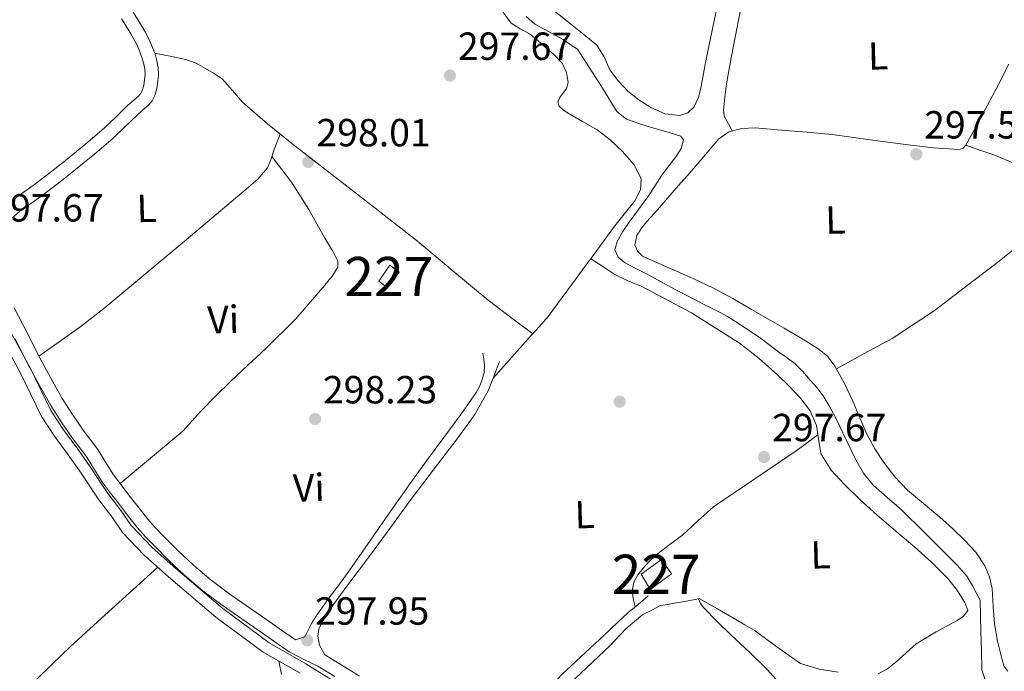
# Model space of a CAD drawing. Units: metres. Extents: x 580614 to 587550, y 4687259 to 4691969.
# Drawn here: x 584357 to 584608, y 4687421 to 4687587 of the extents above; entities that cross this region are included whole.
import ezdxf
from ezdxf.enums import TextEntityAlignment as Align

# ---------------------------------------------------------------- set-up
doc = ezdxf.new("R2010")
doc.units = ezdxf.units.M
doc.header["$MEASUREMENT"] = 0
doc.linetypes.add('DGN Style 3', pattern=[121.04022, 86.4573, -34.58292])
for name, color, linetype, lineweight in [('Nivel 13', 7, 'Continuous', 0), ('Nivel 15', 7, 'Continuous', 0), ('Nivel 17', 7, 'Continuous', 0), ('Nivel 21', 7, 'Continuous', 0), ('Nivel 36', 7, 'Continuous', 0), ('Nivel 37', 7, 'Continuous', 0), ('Nivel 41', 7, 'Continuous', 0), ('Nivel 48', 7, 'Continuous', 0), ('Nivel 51', 7, 'Continuous', 0), ('Nivel 52', 7, 'Continuous', 0), ('Nivel 7', 7, 'Continuous', 0)]:
    doc.layers.add(name, color=color, linetype=linetype, lineweight=lineweight)
doc.styles.add('Style-Arial', font='txt')
doc.styles.add('Style-Arial Narrow', font='txt')

# ---------------------------------------------------------------- blocks, each defined once
blk = doc.blocks.new('5PATER_383')
at = {"layer": 'Nivel 7', "linetype": 'Continuous', "lineweight": 0}
h = blk.add_hatch(color=7, dxfattribs=at)
edge = h.paths.add_edge_path()
edge.add_arc((-0.0547221302986145, -0.0179392397403717), 15.59985467788276, 314.9995532613121, 674.999553261312)
blk = doc.blocks.new('5PATER_392')
at = {"layer": 'Nivel 7', "linetype": 'Continuous', "lineweight": 0}
h = blk.add_hatch(color=7, dxfattribs=at)
edge = h.paths.add_edge_path()
edge.add_arc((0.01525452733039856, -0.01594072580337524), 15.59985467788276, 314.9995532613121, 674.999553261312)
blk = doc.blocks.new('5PATER_393')
at = {"layer": 'Nivel 7', "linetype": 'Continuous', "lineweight": 0}
h = blk.add_hatch(color=7, dxfattribs=at)
edge = h.paths.add_edge_path()
edge.add_arc((0.05159059166908264, -0.03545811772346497), 15.59985467788276, 314.9995532613121, 674.999553261312)
blk = doc.blocks.new('5PATER_394')
at = {"layer": 'Nivel 7', "linetype": 'Continuous', "lineweight": 0}
h = blk.add_hatch(color=7, dxfattribs=at)
edge = h.paths.add_edge_path()
edge.add_arc((0.01576581597328186, -0.05254143476486206), 15.59985467788276, 314.9995532613121, 674.999553261312)
blk = doc.blocks.new('5PATER_380')
at = {"layer": 'Nivel 7', "linetype": 'Continuous', "lineweight": 0}
h = blk.add_hatch(color=7, dxfattribs=at)
edge = h.paths.add_edge_path()
edge.add_arc((0.03509178757667542, 0.02588242292404175), 15.59985467788276, 314.9995532613121, 674.999553261312)
blk = doc.blocks.new('5PATER_391')
at = {"layer": 'Nivel 7', "linetype": 'Continuous', "lineweight": 0}
h = blk.add_hatch(color=7, dxfattribs=at)
edge = h.paths.add_edge_path()
edge.add_arc((-0.006516754627227783, -0.04197993874549866), 15.59985467788276, 314.9995532613121, 674.999553261312)
blk = doc.blocks.new('5PERFI_263')
at = {"layer": 'Nivel 17', "linetype": 'Continuous', "lineweight": 0}
h = blk.add_hatch(color=7, dxfattribs=at)
edge = h.paths.add_edge_path()
edge.add_arc((0.01318728923797607, 0.02911362051963806), 15.5998546816819, 314.9995532613121, 674.999553261312)

msp = doc.modelspace()

# ---------------------------------------------------------------- linework, layer by layer
at = {"layer": 'Nivel 13', "color": 4, "linetype": 'Continuous', "lineweight": 0}
for points in [[(584486.129999999, 4687588.239999998, 297.48), (584488.3999999985, 4687586.300000001, 297.48), (584491.9899999984, 4687584.330000002, 297.49), (584495.5700000003, 4687582.399999999, 297.49), (584497.3999999985, 4687581.140000001, 297.49), (584499.2300000004, 4687579.890000001, 297.49), (584505.370000001, 4687570.390000001, 297.49), (584507.5100000016, 4687566.850000001, 297.48), (584509.2699999996, 4687564.030000001, 297.48), (584511.7199999988, 4687562.010000002, 297.48), (584515.6499999985, 4687560.690000001, 297.48), (584519.6000000015, 4687559.489999998, 297.48), (584522.6000000015, 4687558.609999999, 297.5), (584525.5899999999, 4687557.670000002, 297.51), (584526.2600000016, 4687556.800000001, 297.5), (584525.6700000018, 4687554.559999999, 297.49), (584524.370000001, 4687552.43, 297.48), (584522.5399999991, 4687550.109999999, 297.46), (584520.7800000012, 4687547.75, 297.44), (584519.0100000016, 4687544.969999999, 297.45), (584517.1999999993, 4687542.199999999, 297.47), (584514.8299999982, 4687538.969999999, 297.48), (584512.4200000018, 4687535.760000002, 297.48), (584510.8200000003, 4687533.34, 297.47), (584509.3299999982, 4687530.84, 297.47), (584508.7600000016, 4687528.719999999, 297.48), (584509.6099999994, 4687526.859999999, 297.49), (584511.1999999993, 4687525.440000001, 297.49), (584514.1000000015, 4687523.949999999, 297.49), (584516.9800000004, 4687522.5, 297.48), (584520.5599999987, 4687520.539999999, 297.47), (584524.1499999985, 4687518.600000001, 297.46), (584526.6000000015, 4687517.289999999, 297.45), (584529.0500000007, 4687516, 297.44), (584532.4400000013, 4687514.289999999, 297.44), (584535.8299999982, 4687512.59, 297.44), (584537.4899999984, 4687511.670000002, 297.44), (584539.1000000015, 4687510.690000001, 297.43), (584542.5599999987, 4687508.489999998, 297.44), (584545.9200000018, 4687506.16, 297.44), (584548.3900000006, 4687504.309999999, 297.46), (584550.8500000015, 4687502.449999999, 297.48), (584552.75, 4687501.09, 297.48)], [(584552.75, 4687501.09, 297.48), (584554.6400000006, 4687499.699999999, 297.47), (584556.6999999993, 4687497.68, 297.48), (584558.5899999999, 4687495.469999999, 297.48), (584560.3200000003, 4687493.52, 297.48), (584561.9200000018, 4687491.469999999, 297.48), (584563.7100000009, 4687488.469999999, 297.48), (584565.3000000007, 4687485.359999999, 297.47), (584567.7899999991, 4687480.23, 297.44), (584570.2800000012, 4687475.09, 297.43), (584572.2399999984, 4687471.699999999, 297.44), (584574.6700000018, 4687468.629999999, 297.46), (584578.2399999984, 4687465.469999999, 297.47), (584581.8500000015, 4687462.359999999, 297.49), (584587.7800000012, 4687456.57, 297.44), (584593.6499999985, 4687450.699999999, 297.38), (584596.1999999993, 4687448.149999999, 297.38), (584598.5199999996, 4687445.379999999, 297.38), (584599.8999999985, 4687443.080000002, 297.38), (584601.1799999997, 4687440.73, 297.38), (584601.9499999993, 4687439.289999999, 297.31), (584602.0599999987, 4687435.300000001, 297.26), (584602.1600000001, 4687431.300000001, 297.24), (584602.2899999991, 4687426.399999999, 297.24), (584602.4200000018, 4687421.5, 297.24), (584604.2100000009, 4687416.100000001, 297.16)]]:
    msp.add_polyline3d(points, dxfattribs=at)
at = {"layer": 'Nivel 13', "color": 4, "linetype": 'Continuous', "lineweight": 13}
for points in [[(584348.629999999, 4687512.859999999, 298.27), (584357.2199999988, 4687497.09, 298.2), (584362.4100000001, 4687486.32, 298.2), (584365.8200000003, 4687481.140000001, 298.34), (584369.7800000012, 4687475.800000001, 298.42), (584372.620000001, 4687471.690000001, 298.71), (584377.1600000001, 4687464.91, 298.74), (584380.5500000007, 4687460.449999999, 298.71), (584383.1999999993, 4687456.52, 298.67), (584388.8000000007, 4687450.68, 298.6), (584394.9400000013, 4687445.199999999, 298.56), (584407.0300000012, 4687434.98, 298.56), (584419.0799999982, 4687426.030000001, 298.49), (584428.4899999984, 4687420.649999999, 298.49)], [(584351.0700000003, 4687514.25, 298.27), (584359.7300000004, 4687498.379999999, 298.2), (584364.870000001, 4687487.719999999, 298.2), (584368.129999999, 4687482.760000002, 298.34), (584372.0700000003, 4687477.440000001, 298.42), (584374.9400000013, 4687473.280000001, 298.71), (584379.4499999993, 4687466.539999999, 298.74), (584382.8399999999, 4687462.09, 298.71), (584385.3999999985, 4687458.300000001, 298.67), (584390.7600000016, 4687452.699999999, 298.6), (584396.7899999991, 4687447.330000002, 298.56), (584408.7800000012, 4687437.190000001, 298.56), (584420.620000001, 4687428.399999999, 298.49), (584429.9299999997, 4687423.07, 298.49), (584437.5300000012, 4687418.350000001, 298.42)]]:
    msp.add_polyline3d(points, dxfattribs=at)
at = {"layer": 'Nivel 15', "color": 1, "linetype": 'Continuous', "lineweight": 0}
for points in [[(584451.3399999999, 4687524.77, 300.2), (584448.5599999987, 4687520.73, 300.12), (584450.7699999996, 4687518.98, 299.98), (584453.7300000004, 4687523.030000001, 299.98), (584451.3399999999, 4687524.77, 300.2)], [(584515.5, 4687445.920000002, 300.27), (584520.629999999, 4687449.66, 300.27), (584523.25, 4687445.98, 300.27), (584517.7600000016, 4687442.039999999, 300.2), (584515.5, 4687445.920000002, 300.27)]]:
    msp.add_polyline3d(points, dxfattribs=at)
at = {"layer": 'Nivel 21', "color": 7, "linetype": 'DGN Style 3', "lineweight": 0}
for points in [[(584385.9299999997, 4687589.309999999, 297.31), (584387.4499999993, 4687586.850000001, 297.24), (584388.2100000009, 4687585.600000001, 297.22), (584388.9699999988, 4687584.34, 297.2), (584389.8900000006, 4687582.580000002, 297.17), (584390.6999999993, 4687580.75, 297.13), (584391.4800000004, 4687578.59, 297.09), (584391.9699999988, 4687576.890000001, 297.13), (584392.3000000007, 4687575.16, 297.16), (584392.3599999994, 4687573.440000001, 297.2), (584392.2100000009, 4687571.710000001, 297.24), (584391.9299999997, 4687569.859999999, 297.28), (584391.3999999985, 4687568.050000001, 297.31), (584390.7399999984, 4687566.75, 297.32), (584389.8299999982, 4687565.649999999, 297.31), (584388.3099999987, 4687564.330000002, 297.29), (584386.8099999987, 4687563.02, 297.27), (584383.8200000003, 4687560.109999999, 297.29), (584380.7800000012, 4687557.23, 297.31), (584376.0399999991, 4687553.129999999, 297.21), (584371.1799999997, 4687549.16, 297.13), (584366.8399999999, 4687545.75, 297.21), (584362.4600000009, 4687542.390000001, 297.31), (584359.7800000012, 4687540.5, 297.34), (584357.1000000015, 4687538.609999999, 297.35), (584354.7300000004, 4687536.550000001, 297.32)], [(584355.5799999982, 4687513.859999999, 297.27), (584358.8399999999, 4687507.489999998, 297.23), (584362.1000000015, 4687501.129999999, 297.2), (584364.8999999985, 4687495.899999999, 297.19), (584367.8200000003, 4687490.739999998, 297.24), (584370.3900000006, 4687486.66, 297.45), (584373.120000001, 4687482.699999999, 297.71), (584375.0100000016, 4687480.210000001, 297.82), (584376.8900000006, 4687477.710000001, 297.89), (584378.8599999994, 4687474.469999999, 297.92), (584380.879999999, 4687471.280000001, 297.89), (584382.8500000015, 4687468.690000001, 297.82), (584384.8299999982, 4687466.109999999, 297.75), (584387.1700000018, 4687463.07, 297.65), (584389.5300000012, 4687460.059999999, 297.56), (584391.5300000012, 4687457.789999999, 297.53), (584393.6499999985, 4687455.620000001, 297.53), (584397.4100000001, 4687451.84, 297.52), (584401.3000000007, 4687448.190000001, 297.53), (584405.8399999999, 4687444.370000001, 297.58), (584410.5799999982, 4687440.800000001, 297.64), (584415.5700000003, 4687437.289999999, 297.56), (584420.5799999982, 4687433.800000001, 297.46), (584423.9899999984, 4687431.420000002, 297.53), (584427.3399999999, 4687429.129999999, 297.6)], [(584443.6600000001, 4687419.870000001, 297.46), (584439.1499999985, 4687422.68, 297.45), (584434.7600000016, 4687425.359999999, 297.46), (584433.4600000009, 4687427.780000001, 297.56), (584433.0300000012, 4687430.129999999, 297.56), (584433.25, 4687431.91, 297.54), (584434.0300000012, 4687433.609999999, 297.53), (584437.0199999996, 4687438.190000001, 297.63), (584440.1600000001, 4687442.5, 297.75), (584443.3299999982, 4687446.66, 297.79), (584446.4800000004, 4687450.84, 297.82), (584451.3900000006, 4687457.600000001, 297.84), (584456.3000000007, 4687464.370000001, 297.86), (584462.4200000018, 4687472.449999999, 297.86), (584468.5899999999, 4687480.5, 297.86), (584472.870000001, 4687486.390000001, 297.82), (584476.4400000013, 4687492.710000001, 297.78), (584477.4200000018, 4687495.080000002, 297.85), (584478.3200000003, 4687497.48, 297.89), (584478.8299999982, 4687498.859999999, 297.86), (584479.3399999999, 4687500.23, 297.82)], [(584520.4200000018, 4687437.899999999, 298.15), (584518.1799999997, 4687436.75, 298.13), (584515.9400000013, 4687435.600000001, 298.11), (584511.5399999991, 4687432, 298.04), (584507.6000000015, 4687427.75, 297.96), (584501.6600000001, 4687422.140000001, 297.89), (584495.7300000004, 4687416.530000001, 297.86)]]:
    msp.add_polyline3d(points, dxfattribs=at)
at = {"layer": 'Nivel 21', "color": 7, "linetype": 'Continuous', "lineweight": 0}
for points in [[(584382.9600000009, 4687587.620000001, 297.31), (584384.5399999991, 4687585.059999999, 297.24), (584385.2899999991, 4687583.82, 297.22), (584385.9899999984, 4687582.670000002, 297.2), (584386.8099999987, 4687581.09, 297.17), (584387.5300000012, 4687579.48, 297.13), (584388.2300000004, 4687577.539999999, 297.09), (584388.6400000006, 4687576.100000001, 297.13), (584388.8999999985, 4687574.780000001, 297.16), (584388.9400000013, 4687573.530000001, 297.2), (584388.8200000003, 4687572.109999999, 297.24), (584388.5899999999, 4687570.600000001, 297.28), (584388.2100000009, 4687569.309999999, 297.31), (584387.870000001, 4687568.640000001, 297.32), (584387.379999999, 4687568.039999999, 297.31), (584386.0700000003, 4687566.91, 297.29), (584384.4899999984, 4687565.539999999, 297.27), (584381.4499999993, 4687562.57, 297.29), (584378.4899999984, 4687559.760000002, 297.31), (584373.8399999999, 4687555.75, 297.21), (584369.0399999991, 4687551.82, 297.13), (584364.75, 4687548.440000001, 297.21), (584360.4299999997, 4687545.140000001, 297.31), (584357.8200000003, 4687543.289999999, 297.34), (584355, 4687541.300000001, 297.35)], [(584355.8000000007, 4687505.940000001, 297.23), (584359.0700000003, 4687499.539999999, 297.2), (584361.9100000001, 4687494.25, 297.19), (584364.8900000006, 4687488.989999998, 297.24), (584367.5399999991, 4687484.780000001, 297.45), (584370.3599999994, 4687480.699999999, 297.71), (584372.2800000012, 4687478.149999999, 297.82), (584374.0599999987, 4687475.789999999, 297.89), (584375.9499999993, 4687472.68, 297.92), (584378.0700000003, 4687469.32, 297.89), (584380.1400000006, 4687466.609999999, 297.82), (584382.129999999, 4687464.02, 297.75), (584384.4800000004, 4687460.98, 297.65), (584386.9100000001, 4687457.870000001, 297.56), (584389.0300000012, 4687455.460000001, 297.53), (584391.2199999988, 4687453.23, 297.53), (584395.0300000012, 4687449.390000001, 297.52), (584399.0300000012, 4687445.640000001, 297.53), (584403.7100000009, 4687441.690000001, 297.58), (584408.5700000003, 4687438.039999999, 297.64), (584413.620000001, 4687434.5, 297.56), (584418.629999999, 4687431, 297.46), (584422.0599999987, 4687428.609999999, 297.53), (584425.6700000018, 4687426.140000001, 297.6), (584429.4600000009, 4687424.170000002, 297.52), (584432.9699999988, 4687422.449999999, 297.46), (584437.3599999994, 4687419.77, 297.45)], [(584475.1000000015, 4687502.300000001, 297.64), (584475.3200000003, 4687500.760000002, 297.67), (584475.5399999991, 4687499.219999999, 297.71), (584475.4600000009, 4687497.399999999, 297.72), (584474.9200000018, 4687495.57, 297.71), (584474.2399999984, 4687493.850000001, 297.69), (584473.370000001, 4687492.260000002, 297.67), (584471.4699999988, 4687489.460000001, 297.66), (584469.5199999996, 4687486.710000001, 297.67), (584465.120000001, 4687480.789999999, 297.74), (584460.7399999984, 4687474.84, 297.82), (584456.1700000018, 4687468.469999999, 297.91), (584451.629999999, 4687462.059999999, 298), (584447.9600000009, 4687456.789999999, 297.96), (584444.2800000012, 4687451.510000002, 297.89), (584441.75, 4687447.899999999, 297.91), (584439.1999999993, 4687444.289999999, 297.96), (584437.2800000012, 4687441.68, 298.04), (584435.3399999999, 4687439.100000001, 298.11), (584434.0100000016, 4687437.260000002, 298.13), (584432.7100000009, 4687435.390000001, 298.11), (584431.4299999997, 4687433.309999999, 298.02), (584430.2800000012, 4687431.149999999, 297.93), (584429.6799999997, 4687429.949999999, 297.91), (584427.3399999999, 4687429.129999999, 297.6)], [(584473.2800000012, 4687399.850000001, 297.71), (584475.6600000001, 4687398.91, 297.67), (584477.0100000016, 4687399.460000001, 297.66), (584478.1600000001, 4687400.620000001, 297.67), (584479.4200000018, 4687401.899999999, 297.7), (584480.629999999, 4687403.219999999, 297.71), (584484.1600000001, 4687407.41, 297.71), (584487.6799999997, 4687411.59, 297.71), (584491.370000001, 4687416.050000001, 297.71), (584495.2600000016, 4687420.330000002, 297.71), (584501.2699999996, 4687425.969999999, 297.72), (584507.3200000003, 4687431.550000001, 297.75), (584509.6900000013, 4687433.830000002, 297.75), (584512.1099999994, 4687436.039999999, 297.82), (584514.6900000013, 4687438.199999999, 297.96), (584517.2699999996, 4687440.359999999, 298.11)]]:
    msp.add_polyline3d(points, dxfattribs=at)
at = {"layer": 'Nivel 36', "color": 92, "linetype": 'Continuous', "lineweight": 0}
for points in [[(584546.3900000006, 4687627.66, 297.36), (584545.5899999999, 4687621.109999999, 297.36), (584544.7800000012, 4687614.559999999, 297.36), (584543.8599999994, 4687607.25, 297.37), (584542.7699999996, 4687599.960000001, 297.38), (584541.2699999996, 4687592.100000001, 297.42), (584539.6999999993, 4687584.25, 297.47), (584538.4800000004, 4687577.68, 297.55), (584537.2800000012, 4687571.09, 297.61), (584536.7899999991, 4687567.66, 297.59), (584536.5, 4687564.219999999, 297.56), (584536.7800000012, 4687562.66, 297.55), (584537.7600000016, 4687560.859999999, 297.54), (584538.7300000004, 4687559.07, 297.52)], [(584693.2399999984, 4687601.07, 296.84), (584682.75, 4687593.100000001, 296.84), (584672.2699999996, 4687585.120000001, 296.84), (584659.8999999985, 4687575.080000002, 296.85), (584648.0500000007, 4687564.399999999, 296.86), (584641.0599999987, 4687557.620000001, 296.85), (584634.1099999994, 4687550.809999999, 296.84), (584631.1700000018, 4687548.09, 296.84), (584628.2399999984, 4687545.370000001, 296.82), (584625.7800000012, 4687542.789999999, 296.76), (584623.3299999982, 4687540.190000001, 296.71), (584617.8599999994, 4687535.059999999, 296.8), (584612.1799999997, 4687530.16, 296.89), (584606.3399999999, 4687525.489999998, 296.89), (584600.3999999985, 4687520.949999999, 296.9), (584590.2100000009, 4687513.120000001, 296.99), (584579.5100000016, 4687506.09, 297.07), (584572.3999999985, 4687502.199999999, 297.1), (584565.2800000012, 4687498.309999999, 297.12)], [(584535.5899999999, 4687594.120000001, 297.69), (584533.7699999996, 4687585.539999999, 297.72), (584531.9600000009, 4687576.960000001, 297.74), (584531.3599999994, 4687573.699999999, 297.74), (584530.8099999987, 4687570.440000001, 297.72), (584530.2199999988, 4687567.789999999, 297.66), (584529.0199999996, 4687565.219999999, 297.6), (584527.3599999994, 4687563.620000001, 297.61), (584525.3599999994, 4687562.960000001, 297.62), (584521.629999999, 4687563.440000001, 297.59), (584517.9699999988, 4687565.050000001, 297.56), (584514.879999999, 4687566.960000001, 297.53), (584512.0899999999, 4687569.219999999, 297.52), (584509.6499999985, 4687571.830000002, 297.56), (584507.5, 4687574.620000001, 297.62), (584506.0100000016, 4687577.91, 297.66), (584504.1999999993, 4687580.91, 297.69), (584500.4200000018, 4687584.02, 297.7), (584496.5899999999, 4687587.080000002, 297.67), (584492.5199999996, 4687590.260000002, 297.61)], [(584479.5500000007, 4687590.330000002, 297.02), (584482.3500000015, 4687586.559999999, 297.03)], [(584482.3500000015, 4687586.559999999, 297.03), (584484.6000000015, 4687585.120000001, 297.07), (584487.0100000016, 4687583.859999999, 297.1), (584489, 4687582.170000002, 297.14), (584490.9800000004, 4687580.440000001, 297.17), (584493.1799999997, 4687578.52, 297.21), (584495.3200000003, 4687576.32, 297.24), (584496.4600000009, 4687573.93, 297.2), (584496.8599999994, 4687571.43, 297.1), (584496.4100000001, 4687569.890000001, 297.04), (584494.7300000004, 4687567.59, 296.91), (584494.2600000016, 4687566.469999999, 296.86), (584494.5500000007, 4687565.370000001, 296.82), (584495.5599999987, 4687564.399999999, 296.95), (584496.7100000009, 4687563.66, 297.1), (584500.5, 4687561.489999998, 297.12), (584504.2300000004, 4687559.280000001, 297.17), (584507.5799999982, 4687556.73, 297.31), (584510.7199999988, 4687553.809999999, 297.45), (584513.6099999994, 4687550.510000002, 297.63), (584515.4899999984, 4687546.879999999, 297.74), (584515.3299999982, 4687543.98, 297.74), (584513.879999999, 4687541.199999999, 297.74), (584511.129999999, 4687537.780000001, 297.74), (584508.4200000018, 4687534.359999999, 297.74), (584506.2199999988, 4687531.300000001, 297.7), (584504, 4687528.239999998, 297.67), (584501.4400000013, 4687524.830000002, 297.67), (584498.8900000006, 4687521.41, 297.67), (584495.3599999994, 4687516.52, 297.67), (584491.7399999984, 4687511.699999999, 297.67), (584489.5500000007, 4687509.149999999, 297.67), (584487.2899999991, 4687506.640000001, 297.67), (584482.5199999996, 4687501.289999999, 297.67), (584477.7399999984, 4687495.940000001, 297.67)], [(584487.8099999987, 4687507.23, 297.67), (584482.1400000006, 4687511.550000001, 297.67), (584476.4699999988, 4687515.879999999, 297.67), (584467.4100000001, 4687523.34, 297.67), (584458.4400000013, 4687530.920000002, 297.67), (584442.629999999, 4687543.23, 297.57), (584426.7600000016, 4687555.460000001, 297.38), (584420.1900000013, 4687560.850000001, 297.31), (584413.7699999996, 4687566.399999999, 297.17), (584411.2600000016, 4687569.350000001, 297.07), (584408.6799999997, 4687572.260000002, 296.96), (584406.6000000015, 4687573.719999999, 296.89), (584404.379999999, 4687574.969999999, 296.82), (584401.9400000013, 4687576.330000002, 296.7), (584399.379999999, 4687577.309999999, 296.61), (584395.379999999, 4687578.109999999, 296.57), (584391.370000001, 4687578.91, 296.54)], [(584609.2899999991, 4687576.059999999, 297), (584606.6499999985, 4687570.879999999, 296.98), (584603.8599999994, 4687565.629999999, 296.96), (584601.0399999991, 4687560.399999999, 296.94), (584599.6799999997, 4687557.890000001, 296.92), (584598.2800000012, 4687555.390000001, 296.89), (584597.5199999996, 4687554.59, 296.87), (584596.5100000016, 4687554.260000002, 296.86), (584590.0599999987, 4687554.710000001, 296.88), (584583.620000001, 4687555.48, 296.91), (584573.9100000001, 4687556.809999999, 296.92), (584564.1900000013, 4687558.100000001, 296.94), (584557.75, 4687558.719999999, 296.95), (584551.3000000007, 4687559.199999999, 296.96), (584544.5599999987, 4687559.82, 296.99), (584541.1900000013, 4687559.699999999, 297.02), (584537.8500000015, 4687558.84, 297.07), (584535.3000000007, 4687557.02, 297.14), (584533.2699999996, 4687554.629999999, 297.22), (584530.5399999991, 4687551.43, 297.29), (584527.7899999991, 4687548.239999998, 297.34), (584525.0500000007, 4687545.100000001, 297.37), (584522.3099999987, 4687541.960000001, 297.41), (584519.629999999, 4687538.940000001, 297.44), (584516.9400000013, 4687535.93, 297.48), (584515.6000000015, 4687534.210000001, 297.48), (584514.3900000006, 4687532.379999999, 297.48), (584513.8500000015, 4687529.960000001, 297.49), (584514.5399999991, 4687528.32, 297.51), (584515.8500000015, 4687527.120000001, 297.52), (584519.8599999994, 4687525.300000001, 297.49), (584523.879999999, 4687523.489999998, 297.45), (584528.9499999993, 4687521.27, 297.42), (584533.9699999988, 4687518.949999999, 297.4), (584538.8299999982, 4687516.260000002, 297.36), (584543.620000001, 4687513.440000001, 297.32), (584547.7699999996, 4687511.080000002, 297.32), (584551.9200000018, 4687508.719999999, 297.31), (584556.2800000012, 4687506.190000001, 297.3), (584560.5899999999, 4687503.550000001, 297.29), (584563.0100000016, 4687501.52, 297.3), (584564.9200000018, 4687498.969999999, 297.31), (584567.3299999982, 4687494.580000002, 297.31), (584569.4800000004, 4687490.080000002, 297.31), (584571.2600000016, 4687485.850000001, 297.31), (584573.0700000003, 4687481.640000001, 297.31), (584575.0500000007, 4687477.940000001, 297.32), (584577.3500000015, 4687474.420000002, 297.32), (584580.1999999993, 4687470.719999999, 297.33), (584583.4200000018, 4687467.370000001, 297.34), (584587.5399999991, 4687463.920000002, 297.32), (584591.6600000001, 4687460.489999998, 297.29), (584594.8999999985, 4687457.559999999, 297.3), (584598.0700000003, 4687454.530000001, 297.31), (584600.8299999982, 4687451.5, 297.29), (584603.1700000018, 4687448.059999999, 297.27), (584604.379999999, 4687445.199999999, 297.26), (584605.0100000016, 4687442.219999999, 297.27), (584605.3000000007, 4687437.710000001, 297.27), (584605.6099999994, 4687433.219999999, 297.28), (584606.4200000018, 4687428.780000001, 297.28), (584607.5199999996, 4687424.370000001, 297.29), (584608.0599999987, 4687422.359999999, 297.3), (584609.0500000007, 4687421.16, 297.31)], [(584423.4200000018, 4687558.199999999, 297.45), (584422.6400000006, 4687556.239999998, 297.42), (584421.8500000015, 4687554.280000001, 297.38), (584421.1000000015, 4687551.940000001, 297.41), (584420.2100000009, 4687549.649999999, 297.45), (584417.7300000004, 4687546.690000001, 297.38), (584414.7199999988, 4687544.219999999, 297.31), (584399.4299999997, 4687531.210000001, 297.32), (584384.0199999996, 4687518.370000001, 297.31), (584378.3900000006, 4687513.719999999, 297.26), (584372.620000001, 4687509.25, 297.24), (584367.25, 4687505.41, 297.28), (584361.870000001, 4687501.559999999, 297.31)], [(584598.2800000012, 4687555.390000001, 296.84), (584601.8599999994, 4687554.16, 296.77), (584605.4400000013, 4687552.940000001, 296.7), (584611.1099999994, 4687550.559999999, 296.64), (584616.6400000006, 4687547.830000002, 296.61), (584620.2699999996, 4687545.940000001, 296.58), (584623.7199999988, 4687543.690000001, 296.55), (584627.8500000015, 4687539.93, 296.54), (584631.5, 4687535.719999999, 296.54), (584637.7899999991, 4687527.469999999, 296.48), (584644.1999999993, 4687519.34, 296.43), (584659.1999999993, 4687501.960000001, 296.43), (584674.1900000013, 4687484.57, 296.42)], [(584421.2800000012, 4687552.5, 296.89), (584423.8000000007, 4687549.219999999, 296.96), (584426.3099999987, 4687545.93, 297.03), (584430.75, 4687538.949999999, 297.1), (584434.7899999991, 4687531.699999999, 297.17), (584435.7199999988, 4687530.140000001, 297.26), (584436.6400000006, 4687528.580000002, 297.38), (584437.4600000009, 4687527.190000001, 297.55), (584438.120000001, 4687525.789999999, 297.67), (584438.120000001, 4687524.27, 297.66), (584436.6999999993, 4687521.98, 297.58), (584434.7600000016, 4687519.710000001, 297.52), (584427.370000001, 4687511.09, 297.44), (584419.6700000018, 4687503.440000001, 297.38), (584415.1799999997, 4687499.280000001, 297.38), (584410.7300000004, 4687495.100000001, 297.38), (584406.8999999985, 4687491.350000001, 297.39), (584403.1700000018, 4687487.489999998, 297.38), (584398.5399999991, 4687482.43, 297.35), (584382.5500000007, 4687469.080000002, 297.83)], [(584502.6400000006, 4687526.420000002, 297.88), (584505.6900000013, 4687524.399999999, 297.77), (584508.7399999984, 4687522.379999999, 297.67), (584512.0700000003, 4687520.789999999, 297.71), (584515.5199999996, 4687519.379999999, 297.81), (584528.3099999987, 4687512.620000001, 297.73), (584540.5799999982, 4687504.879999999, 297.67), (584545.5700000003, 4687500.920000002, 297.69), (584550.3200000003, 4687496.68, 297.74), (584553.2899999991, 4687493.850000001, 297.8), (584556.120000001, 4687490.84, 297.88), (584558.5799999982, 4687487.580000002, 297.9), (584560.1799999997, 4687483.890000001, 297.88), (584560.6499999985, 4687481.09, 297.8), (584561.0300000012, 4687478.27, 297.74), (584561.4299999997, 4687476.52, 297.74), (584563.9400000013, 4687472.43, 297.7), (584567.2800000012, 4687468.920000002, 297.67), (584571.379999999, 4687464.899999999, 297.66), (584575.5899999999, 4687461.030000001, 297.67), (584580.4600000009, 4687456.920000002, 297.7), (584585.3299999982, 4687452.82, 297.74), (584589.5700000003, 4687448.98, 297.7), (584593.6499999985, 4687444.940000001, 297.67), (584596, 4687441.949999999, 297.7), (584598.0500000007, 4687438.699999999, 297.74), (584598.8099999987, 4687436.609999999, 297.74), (584597.6700000018, 4687435.210000001, 297.66), (584596.0599999987, 4687434.07, 297.6), (584590.75, 4687431.16, 297.6), (584585.629999999, 4687428.149999999, 297.6), (584583.0399999991, 4687425.830000002, 297.6), (584580.4699999988, 4687423.43, 297.6), (584578.3399999999, 4687421.73, 297.6), (584575.9600000009, 4687420.489999998, 297.6)], [(584513.9200000018, 4687437.559999999, 297.81), (584513.6499999985, 4687438.949999999, 297.28), (584513.379999999, 4687440.34, 296.75), (584513.2600000016, 4687442.100000001, 296.73), (584513.6400000006, 4687443.870000001, 297.1), (584514.6700000018, 4687445.75, 297.31), (584516.0100000016, 4687447.460000001, 297.45), (584517.4899999984, 4687449.16, 297.47), (584519.1000000015, 4687450.719999999, 297.45), (584522.5599999987, 4687453.289999999, 297.42), (584526.0100000016, 4687455.84, 297.38), (584529.9200000018, 4687459.530000001, 297.35), (584533.9299999997, 4687463.100000001, 297.31), (584544.5, 4687470.260000002, 297.05), (584555.0599999987, 4687477.41, 297.03), (584557.8200000003, 4687479.449999999, 297.14), (584560.5799999982, 4687481.48, 297.24)], [(584356.1099999994, 4687413.800000001, 296.35), (584360.9200000018, 4687418.670000002, 296.4), (584365.3599999994, 4687423.050000001, 296.54), (584369.8500000015, 4687427.370000001, 296.68), (584373.8000000007, 4687431.010000002, 296.75), (584377.7699999996, 4687434.629999999, 296.82), (584384.9600000009, 4687441.16, 297), (584392.1600000001, 4687447.690000001, 297.17)], [(584520.4200000018, 4687437.899999999, 297.88), (584522.2100000009, 4687438.199999999, 297.87), (584524, 4687438.5, 297.88), (584527.0399999991, 4687439.059999999, 297.94), (584530.0799999982, 4687439.629999999, 298.02)], [(584565.7300000004, 4687420.920000002, 297.45), (584560.8599999994, 4687421.640000001, 297.47), (584556.1499999985, 4687423.140000001, 297.52), (584550.1099999994, 4687427.34, 297.72), (584544.2800000012, 4687431.640000001, 297.88), (584541.9600000009, 4687432.989999998, 297.81), (584539.629999999, 4687434.34, 297.74), (584534.9699999988, 4687437.039999999, 297.74), (584530.3200000003, 4687439.73, 297.74), (584530.0799999982, 4687439.629999999, 297.74), (584530.6000000015, 4687438.460000001, 297.74), (584531.4400000013, 4687437.289999999, 297.74), (584534.8599999994, 4687433.84, 297.79), (584538.3200000003, 4687430.420000002, 297.88), (584543.0899999999, 4687426.02, 297.99), (584547.7300000004, 4687421.5, 298.09), (584551.9499999993, 4687416.710000001, 298.07)], [(584423.0799999982, 4687423.75, 297.1), (584423.7600000016, 4687420.289999999, 297.07)]]:
    msp.add_polyline3d(points, dxfattribs=at)
at = {"layer": 'Nivel 51', "color": 4, "linetype": 'Continuous', "lineweight": 13}
for points in [[(584348.629999999, 4687512.859999999, 298.27), (584357.2199999988, 4687497.09, 298.2), (584362.4100000001, 4687486.32, 298.2), (584365.8200000003, 4687481.140000001, 298.34), (584369.7800000012, 4687475.800000001, 298.42), (584372.620000001, 4687471.690000001, 298.71), (584377.1600000001, 4687464.91, 298.74), (584380.5500000007, 4687460.449999999, 298.71), (584383.1999999993, 4687456.52, 298.67), (584388.8000000007, 4687450.68, 298.6), (584394.9400000013, 4687445.199999999, 298.56), (584407.0300000012, 4687434.98, 298.56), (584419.0799999982, 4687426.030000001, 298.49), (584428.4899999984, 4687420.649999999, 298.49)], [(584437.5300000012, 4687418.350000001, 298.42), (584429.9299999997, 4687423.07, 298.49), (584420.620000001, 4687428.399999999, 298.49), (584408.7800000012, 4687437.190000001, 298.56), (584396.7899999991, 4687447.330000002, 298.56), (584390.7600000016, 4687452.699999999, 298.6), (584385.3999999985, 4687458.300000001, 298.67), (584382.8399999999, 4687462.09, 298.71), (584379.4499999993, 4687466.539999999, 298.74), (584374.9400000013, 4687473.280000001, 298.71), (584372.0700000003, 4687477.440000001, 298.42), (584368.129999999, 4687482.760000002, 298.34), (584364.870000001, 4687487.719999999, 298.2), (584359.7300000004, 4687498.379999999, 298.2), (584351.0700000003, 4687514.25, 298.27)]]:
    msp.add_polyline3d(points, dxfattribs=at)
at = {"layer": 'Nivel 52', "color": 1, "linetype": 'Continuous', "lineweight": 0}
for points in [[(584451.3399999999, 4687524.77, 300.2), (584448.5599999987, 4687520.73, 300.12), (584450.7699999996, 4687518.98, 299.98), (584453.7300000004, 4687523.030000001, 299.98)], [(584515.5, 4687445.920000002, 300.27), (584517.7600000016, 4687442.039999999, 300.2), (584523.25, 4687445.98, 300.27), (584520.629999999, 4687449.66, 300.27)]]:
    msp.add_3dface(points, dxfattribs=at)

# ---------------------------------------------------------------- block references
at = {"layer": 'Nivel 17', "color": 7, "linetype": 'Continuous', "lineweight": 0, "xscale": 0.1000009313241567, "yscale": 0.1000009313241567, "zscale": 0.1000009313241567, "rotation": 1.518314948447826}
msp.add_blockref('5PERFI_263', (584510, 4687489.949999999, 297.03), dxfattribs=at)
at = {"layer": 'Nivel 7', "color": 7, "linetype": 'Continuous', "lineweight": 0, "xscale": 0.1000009313241567, "yscale": 0.1000009313241567, "zscale": 0.1000009313241567, "rotation": 1.518314948447826}
for name, p in [('5PATER_392', (584466.6799999997, 4687573.16, 297.67)), ('5PATER_391', (584585.6900000013, 4687553.100000001, 297.59)), ('5PATER_380', (584430.5700000003, 4687551.100000001, 298.01)), ('5PATER_393', (584432.3200000003, 4687485.5, 298.23)), ('5PATER_394', (584546.8399999999, 4687475.84, 297.67)), ('5PATER_383', (584430.3000000007, 4687429.02, 297.95))]:
    msp.add_blockref(name, p, dxfattribs=at)

# ---------------------------------------------------------------- texts
at = {"layer": 'Nivel 37', "color": 92, "linetype": 'Continuous', "lineweight": 0, "style": 'Style-Arial Narrow'}
for s, p in [('L', (584575.9196783192, 4687578.214695994, 297.08)), ('L', (584389.3596783206, 4687539.284695994, 297.26)), ('L', (584565.0396783203, 4687536.314695995, 297.09)), ('Vi', (584408.8606433049, 4687510.893339425, 297.36)), ('Vi', (584430.7006433047, 4687467.993339427, 298.02)), ('L', (584501.089678321, 4687461.144695994, 297.54)), ('L', (584561.2596783191, 4687450.874695994, 297.75))]:
    msp.add_text(s, height=6.9999, rotation=1.517869461187059, dxfattribs=at).set_placement(p, align=Align.MIDDLE_CENTER)
at = {"layer": 'Nivel 41', "color": 7, "linetype": 'Continuous', "lineweight": 0, "style": 'Style-Arial'}
for s, p in [('297.67', (584468.7300000004, 4687577.16, 297.67)), ('298.01', (584432.6499999985, 4687555.100000001, 298.01)), ('297.59', (584587.6700000018, 4687557.100000001, 297.59)), ('297.67', (584349.2199999988, 4687535.91, 297.67)), ('298.23', (584434.3099999987, 4687489.5, 298.23)), ('297.67', (584548.8900000006, 4687479.84, 297.67)), ('297.95', (584432.2800000012, 4687433.02, 297.95))]:
    msp.add_text(s, height=6.99996, dxfattribs=at).set_placement(p)
at = {"layer": 'Nivel 48', "color": 1, "linetype": 'Continuous', "lineweight": 0, "style": 'Style-Arial Narrow'}
for p in [(584451.1246221028, 4687521.88998, 297.6), (584519.3046221025, 4687445.88998, 297.6)]:
    msp.add_text('227', height=9.99996, dxfattribs=at).set_placement(p, align=Align.MIDDLE_CENTER)

doc.saveas('drawing.dxf')
